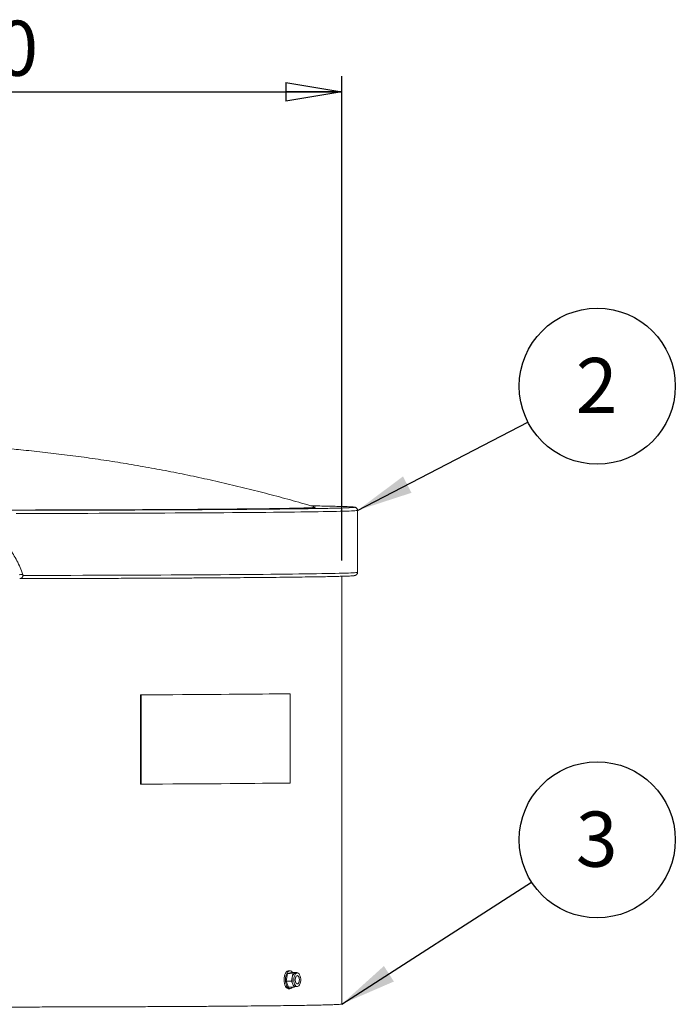
# Model space of a CAD drawing. Units: millimetres. Extents: x 0 to 420, y 0 to 297.
# Drawn here: x 123 to 165, y 166 to 229 of the extents above; entities that cross this region are included whole.
import ezdxf

# ---------------------------------------------------------------- set-up
doc = ezdxf.new("R2010")
doc.units = ezdxf.units.MM
doc.layers.add('SLD-0', color=179, linetype='Continuous')
doc.styles.add('SLDTEXTSTYLE1', font='TXT', dxfattribs={"width": 0.75})
doc.dimstyles.new('SLDDIMSTYLE0', dxfattribs={"dimtxt": 3.5, "dimasz": 3.556, "dimexe": 0, "dimexo": 0.0625, "dimgap": 0.875, "dimtad": 1, "dimlfac": 15, "dimrnd": 1e-09, "dimzin": 12, "dimdsep": 46, "dimtxsty": 'SLDTEXTSTYLE1', "dimblk1": 'CLOSED', "dimblk2": 'CLOSED', "dimsah": 1, "dimcen": 0.09, "dimadec": 0, "dimazin": 3, "dimtfac": 1, "dimtofl": 0, "dimtmove": 0, "dimatfit": 3, "dimldrblk": 'CLOSED', "dimfxl": 0, "dimfrac": 2, "dimtolj": 1, "dimtzin": 12, "dimarcsym": 0})
doc.dimstyles.new('SLDDIMSTYLE1', dxfattribs={"dimtxt": 0, "dimasz": 3.556, "dimexe": 0, "dimexo": 0.0625, "dimgap": 0, "dimtad": 0, "dimtih": 1, "dimtoh": 1, "dimdec": 0, "dimrnd": 1e-09, "dimzin": 0, "dimdsep": 46, "dimtxsty": 'Standard', "dimsah": 1, "dimcen": 0.09, "dimadec": 0, "dimazin": 0, "dimtfac": 3.556, "dimtdec": 0, "dimtofl": 0, "dimtmove": 0, "dimatfit": 3, "dimfxl": 0, "dimfrac": 2, "dimtolj": 1, "dimtzin": 0, "dimarcsym": 0})

# ---------------------------------------------------------------- blocks, each defined once
blk = doc.blocks.new('_CLOSED')
at = {"color": 0, "linetype": 'ByBlock', "lineweight": -2}
for p, q in [((-1, 0.166667), (0, 0)), ((-1, 0.166667), (-1, -0.166667)), ((0, 0), (-1, -0.166667)), ((0, 0), (-1, 0))]:
    blk.add_line(p, q, dxfattribs=at)
blk = doc.blocks.new('_D_2')
at = {"layer": 'SLD-0'}
for p, q in [((93.195, 194.658), (93.195, 225.409)), ((143.862, 194.657), (143.862, 225.409)), ((93.195, 224.409), (143.862, 224.409))]:
    blk.add_line(p, q, dxfattribs=at)
at = {"layer": 'SLD-0', "xscale": 3.556, "yscale": 3.556}
for p, rotation in [((93.195, 224.409, 0.007), 179.9998382323602), ((143.862, 224.409, 0.007), 359.9998382323601)]:
    blk.add_blockref('_CLOSED', p, dxfattribs=dict(at, rotation=rotation))
at = {"layer": 'SLD-0', "insert": (110.018, 228.921, 0.007), "char_height": 3.5, "attachment_point": 1, "rotation": 359.99984, "style": 'SLDTEXTSTYLE1'}
blk.add_mtext('760,00', dxfattribs=at)
blk = doc.blocks.new('SW_NOTE_1')
at = {"layer": 'SLD-0', "color": 0}
blk.add_circle((4.398, 2.278), 4.953, dxfattribs=at)
at = {"layer": 'SLD-0', "color": 0, "insert": (4.362, 4.073), "char_height": 3.5, "attachment_point": 2, "style": 'SLDTEXTSTYLE1'}
blk.add_mtext('2', dxfattribs=at)
blk = doc.blocks.new('SW_NOTE_2')
at = {"layer": 'SLD-0', "color": 0}
blk.add_circle((4.166, 2.678), 4.953, dxfattribs=at)
at = {"layer": 'SLD-0', "color": 0, "insert": (4.131, 4.473), "char_height": 3.5, "attachment_point": 2, "style": 'SLDTEXTSTYLE1'}
blk.add_mtext('3', dxfattribs=at)

msp = doc.modelspace()

# ---------------------------------------------------------------- linework, layer by layer
at = {"layer": 'SLD-0', "color": 179, "linetype": 'Continuous', "lineweight": 15}
for p, q in [((122.96444, 197.86289), (123.69264, 197.86404)), ((123.69264, 197.86404), (124.41575, 197.86535)), ((124.41575, 197.86535), (125.13305, 197.86683)), ((125.13305, 197.86683), (125.84383, 197.8685)), ((125.84383, 197.8685), (126.54739, 197.87033)), ((126.54739, 197.87033), (127.24303, 197.87232)), ((127.24303, 197.87232), (127.93008, 197.87448)), ((127.93008, 197.87448), (128.60785, 197.8768)), ((128.60785, 197.8768), (129.27567, 197.87928)), ((129.27567, 197.87928), (129.93289, 197.88192)), ((129.93289, 197.88192), (130.57885, 197.88471)), ((130.57885, 197.88471), (131.21292, 197.88767)), ((131.21292, 197.88767), (131.83447, 197.89077)), ((131.83447, 197.89077), (132.44289, 197.89401)), ((132.44289, 197.89401), (133.03758, 197.8974)), ((133.03758, 197.8974), (133.61795, 197.90093)), ((133.61795, 197.90093), (134.18343, 197.90458)), ((134.18343, 197.90458), (134.73346, 197.90838)), ((134.73346, 197.90838), (135.2675, 197.91231)), ((135.2675, 197.91231), (135.78501, 197.91636)), ((135.78501, 197.91636), (136.2855, 197.92054)), ((136.2855, 197.92054), (136.76847, 197.92482)), ((136.76847, 197.92482), (137.23343, 197.92922)), ((137.23343, 197.92922), (137.67994, 197.93373)), ((137.67994, 197.93373), (138.10754, 197.93836)), ((138.10754, 197.93836), (138.51582, 197.94306)), ((138.51582, 197.94306), (138.90438, 197.94788)), ((138.90438, 197.94788), (139.27283, 197.95277)), ((139.27283, 197.95277), (139.62081, 197.95777)), ((139.62081, 197.95777), (139.94797, 197.96284)), ((139.94797, 197.96284), (140.254, 197.96797)), ((140.254, 197.96797), (140.53858, 197.97318)), ((140.53858, 197.97318), (140.80144, 197.97846)), ((140.80144, 197.97846), (141.04233, 197.9838)), ((141.04233, 197.9838), (141.26099, 197.98919)), ((141.26099, 197.98919), (141.45722, 197.99464)), ((141.45722, 197.99464), (141.63082, 198.00012)), ((141.63082, 198.00012), (141.78163, 198.00564)), ((141.78163, 198.00564), (141.90948, 198.0112)), ((141.90948, 198.0112), (142.01426, 198.01678)), ((142.01426, 198.01678), (142.09587, 198.02239)), ((142.09587, 198.02239), (142.15422, 198.02802)), ((142.15422, 198.02802), (142.18925, 198.03366)), ((142.18925, 198.03366), (142.20093, 198.0393)), ((142.20093, 198.0393), (142.19314, 198.0439)), ((144.86204, 193.90608), (144.86204, 197.8393)), ((123.38101, 193.75944), (123.47461, 193.76198)), ((123.47461, 193.76198), (123.54513, 193.76455)), ((123.54513, 193.76455), (123.59224, 193.76718)), ((123.59224, 193.76718), (123.61572, 193.7698)), ((123.62491, 193.71008), (123.61572, 193.7698)), ((143.86204, 166.50678), (143.86204, 193.65747)), ((131.77946, 186.13556), (131.09664, 186.13249)), ((131.09664, 186.13249), (131.09664, 180.46598)), ((131.12971, 186.13204), (131.09664, 186.13249)), ((131.81433, 186.13513), (131.12971, 186.13204)), ((131.12971, 186.13204), (131.12971, 180.46555)), ((132.44929, 186.13878), (131.77946, 186.13556)), ((132.48592, 186.13837), (131.81433, 186.13513)), ((133.10545, 186.14217), (132.44929, 186.13878)), ((133.14381, 186.14176), (132.48592, 186.13837)), ((133.7473, 186.14571), (133.10545, 186.14217)), ((133.78735, 186.14532), (133.14381, 186.14176)), ((134.37422, 186.1494), (133.7473, 186.14571)), ((134.41592, 186.149), (133.78735, 186.14532)), ((134.98559, 186.15325), (134.37422, 186.1494)), ((135.0289, 186.15287), (134.41592, 186.149)), ((135.58081, 186.15722), (134.98559, 186.15325)), ((135.62568, 186.15686), (135.0289, 186.15287)), ((136.15929, 186.16135), (135.58081, 186.15722)), ((136.20569, 186.16099), (135.62568, 186.15686)), ((136.72047, 186.16561), (136.15929, 186.16135)), ((136.76834, 186.16525), (136.20569, 186.16099)), ((137.2638, 186.17), (136.72047, 186.16561)), ((137.3131, 186.16965), (136.76834, 186.16525)), ((137.78874, 186.17452), (137.2638, 186.17)), ((137.83942, 186.17418), (137.3131, 186.16965)), ((138.29477, 186.17916), (137.78874, 186.17452)), ((138.34679, 186.17884), (137.83942, 186.17418)), ((138.78141, 186.18391), (138.29477, 186.17916)), ((138.83471, 186.18361), (138.34679, 186.17884)), ((139.24818, 186.18877), (138.78141, 186.18391)), ((139.3027, 186.18849), (138.83471, 186.18361)), ((139.6946, 186.19375), (139.24818, 186.18877)), ((139.75031, 186.19348), (139.3027, 186.18849)), ((140.12026, 186.19883), (139.6946, 186.19375)), ((140.17708, 186.19856), (139.75031, 186.19348)), ((140.52473, 186.20402), (140.12026, 186.19883)), ((140.58261, 186.20376), (140.17708, 186.19856)), ((140.52473, 186.20402), (140.58261, 186.20376)), ((140.58261, 180.53727), (140.58261, 186.20376)), ((131.12971, 180.46555), (131.09664, 180.46598)), ((131.12971, 180.46555), (131.81433, 180.46862)), ((131.81433, 180.46862), (132.48592, 180.47186)), ((132.48592, 180.47186), (133.14381, 180.47526)), ((133.14381, 180.47526), (133.78735, 180.47881)), ((133.78735, 180.47881), (134.41592, 180.48251)), ((134.41592, 180.48251), (135.0289, 180.48636)), ((135.0289, 180.48636), (135.62568, 180.49035)), ((135.62568, 180.49035), (136.20569, 180.49448)), ((136.20569, 180.49448), (136.76834, 180.49875)), ((136.76834, 180.49875), (137.3131, 180.50316)), ((137.3131, 180.50316), (137.83942, 180.50769)), ((137.83942, 180.50769), (138.34679, 180.51233)), ((138.34679, 180.51233), (138.83471, 180.5171)), ((138.83471, 180.5171), (139.3027, 180.52198)), ((139.3027, 180.52198), (139.75031, 180.52697)), ((139.75031, 180.52697), (140.17708, 180.53207)), ((140.17708, 180.53207), (140.58261, 180.53727)), ((140.20779, 168.1705), (140.201, 168.05273)), ((140.22667, 168.28303), (140.20779, 168.1705)), ((140.25681, 168.38541), (140.22667, 168.28303)), ((140.2969, 168.47314), (140.25681, 168.38541)), ((140.30017, 168.1701), (140.29338, 168.05232)), ((140.34517, 168.54243), (140.2969, 168.47314)), ((140.31905, 168.28262), (140.30017, 168.1701)), ((140.34919, 168.38499), (140.31905, 168.28262)), ((140.32956, 167.96914), (140.41941, 168.43729)), ((140.39953, 168.59021), (140.34517, 168.54243)), ((140.38927, 168.47275), (140.34919, 168.38499)), ((140.43755, 168.54201), (140.38927, 168.47275)), ((140.45759, 168.61441), (140.39953, 168.59021)), ((140.41941, 168.43729), (140.66655, 168.5184)), ((140.41941, 168.43729), (140.76582, 168.43578)), ((140.4919, 168.58981), (140.43755, 168.54201)), ((140.4868, 168.61731), (140.45759, 168.61441)), ((140.57918, 168.61689), (140.4868, 168.61731)), ((140.54997, 168.61402), (140.4919, 168.58981)), ((140.60919, 168.61357), (140.54997, 168.61402)), ((140.667, 168.58852), (140.60919, 168.61357)), ((140.66655, 168.5184), (141.01296, 168.51687)), ((140.72087, 168.53995), (140.667, 168.58852)), ((140.67597, 167.96763), (140.7209, 168.2017)), ((140.7381, 168.51808), (140.72087, 168.53995)), ((140.7209, 168.2017), (140.76582, 168.43578)), ((140.76582, 168.43578), (140.88939, 168.47632)), ((140.82808, 168.14815), (140.82191, 168.04822)), ((140.8456, 168.24269), (140.82808, 168.14815)), ((140.87352, 168.32675), (140.8456, 168.24269)), ((140.91033, 168.3958), (140.87352, 168.32675)), ((140.88939, 168.47632), (141.01296, 168.51687)), ((140.91762, 168.48184), (140.88939, 168.47632)), ((140.90589, 168.07271), (140.91565, 168.1499)), ((140.91883, 168.16391), (140.90686, 168.08795)), ((140.95406, 168.44611), (140.91033, 168.3958)), ((140.91565, 168.1499), (140.93633, 168.21804)), ((140.925, 168.48204), (140.91762, 168.48184)), ((140.94143, 168.22959), (140.91883, 168.16391)), ((141.04047, 168.48155), (140.925, 168.48204)), ((140.93633, 168.21804), (140.9661, 168.27109)), ((140.97267, 168.27915), (140.94143, 168.22959)), ((141.00235, 168.47497), (140.95406, 168.44611)), ((140.9661, 168.27109), (141.00231, 168.30434)), ((141.00976, 168.30819), (140.97267, 168.27915)), ((141.00231, 168.30434), (141.04174, 168.31485)), ((141.05259, 168.48082), (141.00235, 168.47497)), ((141.04941, 168.31413), (141.00976, 168.30819)), ((141.01296, 168.51687), (141.02729, 168.4816)), ((141.04174, 168.31485), (141.08089, 168.30164)), ((141.0881, 168.29644), (141.04941, 168.31413)), ((141.10208, 168.46334), (141.05259, 168.48082)), ((141.08089, 168.30164), (141.11628, 168.26593)), ((141.12239, 168.25671), (141.0881, 168.29644)), ((141.14814, 168.42349), (141.10208, 168.46334)), ((141.11628, 168.26593), (141.14476, 168.21087)), ((141.14923, 168.19844), (141.12239, 168.25671)), ((141.14476, 168.21087), (141.16381, 168.14136)), ((141.18829, 168.36341), (141.14814, 168.42349)), ((141.16624, 168.12682), (141.14923, 168.19844)), ((141.16381, 168.14136), (141.17173, 168.06357)), ((141.1719, 168.04822), (141.16624, 168.12682)), ((141.22037, 168.28633), (141.18829, 168.36341)), ((141.24266, 168.19642), (141.22037, 168.28633)), ((141.25394, 168.09852), (141.24266, 168.19642)), ((140.201, 168.05273), (140.20659, 167.93486)), ((140.20659, 167.93486), (140.22431, 167.82207)), ((140.22431, 167.82207), (140.2534, 167.71925)), ((140.2534, 167.71925), (140.29258, 167.63092)), ((140.29258, 167.63092), (140.34014, 167.56094)), ((140.29338, 168.05232), (140.29896, 167.93446)), ((140.29896, 167.93446), (140.31669, 167.82166)), ((140.31669, 167.82166), (140.34578, 167.71885)), ((140.32956, 167.96914), (140.67597, 167.96763)), ((140.48683, 167.58209), (140.32956, 167.96914)), ((140.34014, 167.56094), (140.39401, 167.51236)), ((140.34578, 167.71885), (140.38496, 167.63052)), ((140.38496, 167.63052), (140.43252, 167.56054)), ((140.39401, 167.51236), (140.45182, 167.48731)), ((140.43252, 167.56054), (140.48638, 167.51195)), ((140.45182, 167.48731), (140.48184, 167.48398)), ((140.48184, 167.48398), (140.57421, 167.48358)), ((140.48638, 167.51195), (140.54419, 167.4869)), ((140.83324, 167.58057), (140.48683, 167.58209)), ((140.54419, 167.4869), (140.60342, 167.48647)), ((140.60342, 167.48647), (140.66148, 167.51068)), ((140.66148, 167.51068), (140.71584, 167.55846)), ((140.75461, 167.7741), (140.67597, 167.96763)), ((140.71584, 167.55846), (140.734, 167.58101)), ((140.83324, 167.58057), (140.75461, 167.7741)), ((140.82191, 168.04822), (140.82742, 167.94829)), ((140.82742, 167.94829), (140.84432, 167.85373)), ((140.93912, 167.61531), (140.83324, 167.58057)), ((140.84432, 167.85373), (140.87169, 167.76968)), ((140.87169, 167.76968), (140.90805, 167.70064)), ((140.90791, 167.99335), (140.90589, 168.07271)), ((140.90686, 168.08795), (140.9066, 168.00847)), ((140.9066, 168.00847), (140.91807, 167.93252)), ((140.92155, 167.91887), (140.90791, 167.99335)), ((140.90805, 167.70064), (140.95145, 167.65033)), ((140.91807, 167.93252), (140.94024, 167.86685)), ((140.9212, 167.61539), (141.03667, 167.61488)), ((140.94559, 167.85588), (140.92155, 167.91887)), ((140.94024, 167.86685), (140.97115, 167.81729)), ((140.97789, 167.80999), (140.94559, 167.85588)), ((140.95145, 167.65033), (140.99955, 167.62146)), ((140.97115, 167.81729), (141.00805, 167.78823)), ((141.01558, 167.78526), (140.97789, 167.80999)), ((140.99955, 167.62146), (141.04975, 167.61562)), ((141.00805, 167.78823), (141.04766, 167.7823)), ((141.05531, 167.78389), (141.01558, 167.78526)), ((141.04766, 167.7823), (141.08647, 167.79999)), ((141.04975, 167.61562), (141.09935, 167.63308)), ((141.09356, 167.806), (141.05531, 167.78389)), ((141.08647, 167.79999), (141.12102, 167.83973)), ((141.12692, 167.84965), (141.09356, 167.806)), ((141.09935, 167.63308), (141.14567, 167.67295)), ((141.12102, 167.83973), (141.14824, 167.898)), ((141.15243, 167.91094), (141.12692, 167.84965)), ((141.14567, 167.67295), (141.18622, 167.73303)), ((141.14824, 167.898), (141.16572, 167.96962)), ((141.16782, 167.98442), (141.15243, 167.91094)), ((141.16572, 167.96962), (141.1719, 168.04822)), ((141.17173, 168.06357), (141.16782, 167.98442)), ((141.18622, 167.73303), (141.21881, 167.8101)), ((141.21881, 167.8101), (141.24168, 167.90002)), ((141.24168, 167.90002), (141.25361, 167.99791)), ((141.25361, 167.99791), (141.25394, 168.09852))]:
    msp.add_line(p, q, dxfattribs=at)
at = {"layer": 'SLD-0', "color": 8, "linetype": 'Continuous', "lineweight": 15}
for p, q in [((123.20746, 197.6427), (123.97675, 197.64385)), ((123.97675, 197.64385), (124.74122, 197.64517)), ((124.74122, 197.64517), (125.50018, 197.64665)), ((125.50018, 197.64665), (126.25296, 197.64831)), ((126.25296, 197.64831), (126.99889, 197.65014)), ((126.99889, 197.65014), (127.73732, 197.65214)), ((127.73732, 197.65214), (128.46759, 197.65431)), ((128.46759, 197.65431), (129.18906, 197.65663)), ((129.18906, 197.65663), (129.90107, 197.65912)), ((129.90107, 197.65912), (130.603, 197.66176)), ((130.603, 197.66176), (131.29424, 197.66457)), ((131.29424, 197.66457), (131.97416, 197.66753)), ((131.97416, 197.66753), (132.64217, 197.67065)), ((132.64217, 197.67065), (133.29767, 197.6739)), ((133.29767, 197.6739), (133.94008, 197.67731)), ((133.94008, 197.67731), (134.56883, 197.68087)), ((134.56883, 197.68087), (135.18337, 197.68455)), ((135.18337, 197.68455), (135.78315, 197.68838)), ((135.78315, 197.68838), (136.36764, 197.69234)), ((136.36764, 197.69234), (136.93632, 197.69644)), ((136.93632, 197.69644), (137.48868, 197.70065)), ((137.48868, 197.70065), (138.02424, 197.70501)), ((138.02424, 197.70501), (138.54253, 197.70946)), ((138.54253, 197.70946), (139.04308, 197.71404)), ((139.04308, 197.71404), (139.52545, 197.71873)), ((139.52545, 197.71873), (139.98921, 197.72353)), ((139.98921, 197.72353), (140.43395, 197.72842)), ((140.43395, 197.72842), (140.85928, 197.73341)), ((140.85928, 197.73341), (141.26482, 197.73852)), ((141.26482, 197.73852), (141.65022, 197.7437)), ((141.65022, 197.7437), (142.01512, 197.74896)), ((142.01512, 197.74896), (142.3592, 197.7543)), ((142.3592, 197.7543), (142.68217, 197.75972)), ((142.68217, 197.75972), (142.98374, 197.7652)), ((142.98374, 197.7652), (143.26363, 197.77077)), ((143.26363, 197.77077), (143.5216, 197.77638)), ((143.5216, 197.77638), (143.75742, 197.78205)), ((143.75742, 197.78205), (143.97088, 197.78777)), ((143.97088, 197.78777), (144.1618, 197.79354)), ((144.1618, 197.79354), (144.33, 197.79934)), ((144.33, 197.79934), (144.47533, 197.80519)), ((144.47533, 197.80519), (144.59767, 197.81107)), ((144.59767, 197.81107), (144.69691, 197.81697)), ((144.69691, 197.81697), (144.77296, 197.82288)), ((144.77296, 197.82288), (144.82575, 197.82881)), ((144.82575, 197.82881), (144.85523, 197.83476)), ((144.85523, 197.83476), (144.86204, 197.83932)), ((128.88511, 193.7224), (129.60477, 193.72483)), ((129.60477, 193.72483), (130.31453, 193.72743)), ((130.31453, 193.72743), (131.01373, 193.73019)), ((131.01373, 193.73019), (131.70175, 193.7331)), ((131.70175, 193.7331), (132.37799, 193.73617)), ((132.37799, 193.73617), (133.04182, 193.73938)), ((133.04182, 193.73938), (133.69267, 193.74275)), ((133.69267, 193.74275), (134.32994, 193.74626)), ((134.32994, 193.74626), (134.95307, 193.74993)), ((134.95307, 193.74993), (135.56149, 193.75373)), ((135.56149, 193.75373), (136.15466, 193.75766)), ((136.15466, 193.75766), (136.73207, 193.76173)), ((136.73207, 193.76173), (137.29317, 193.76592)), ((137.29317, 193.76592), (137.83747, 193.77025)), ((137.83747, 193.77025), (138.3645, 193.77468)), ((138.3645, 193.77468), (138.87377, 193.77924)), ((138.87377, 193.77924), (139.36482, 193.78391)), ((139.36482, 193.78391), (139.83722, 193.7887)), ((139.83722, 193.7887), (140.29055, 193.79359)), ((140.29055, 193.79359), (140.7244, 193.79859)), ((140.7244, 193.79859), (141.13838, 193.80367)), ((141.13838, 193.80367), (141.53212, 193.80884)), ((141.53212, 193.80884), (141.90527, 193.81411)), ((141.90527, 193.81411), (142.25749, 193.81945)), ((142.25749, 193.81945), (142.58847, 193.82487)), ((142.58847, 193.82487), (142.89792, 193.83037)), ((142.89792, 193.83037), (143.18555, 193.83594)), ((143.18555, 193.83594), (143.45111, 193.84156)), ((143.45111, 193.84156), (143.69436, 193.84725)), ((143.69436, 193.84725), (143.91508, 193.85299)), ((143.91508, 193.85299), (144.11308, 193.85878)), ((144.11308, 193.85878), (144.28818, 193.86461)), ((144.28818, 193.86461), (144.44021, 193.87048)), ((144.44021, 193.87048), (144.56905, 193.87637)), ((144.56905, 193.87637), (144.67459, 193.88229)), ((144.67459, 193.88229), (144.75671, 193.88823)), ((144.75671, 193.88823), (144.81536, 193.89419)), ((144.81536, 193.89419), (144.85048, 193.90017)), ((144.85048, 193.90017), (144.86204, 193.90608)), ((123.62491, 193.71008), (124.39552, 193.71132)), ((124.39552, 193.71132), (125.16088, 193.71274)), ((125.16088, 193.71274), (125.9203, 193.71434)), ((125.9203, 193.71434), (126.6731, 193.71609)), ((126.6731, 193.71609), (127.41861, 193.71803)), ((127.41861, 193.71803), (128.15617, 193.72013)), ((128.15617, 193.72013), (128.88511, 193.7224))]:
    msp.add_line(p, q, dxfattribs=at)
at = {"layer": 'SLD-0', "color": 179, "linetype": 'Continuous', "lineweight": 15}
for centre, radius, start, end in [((141.49713, 168.04777), 0.79135, 168.7835871, 200.2318293), ((141.06368, 168.18039), 0.34344, 120.4946374, 176.442568), ((140.95304, 167.8156), 0.20273, 191.8135884, 260.9657609)]:
    msp.add_arc(centre, radius, start, end, dxfattribs=at)
for points, knots in [([(142.18202, 198.04511), (142.06367, 198.08073), (141.48226, 198.25573), (140.43189, 198.55002), (139.03111, 198.9271), (137.62474, 199.28217), (136.21376, 199.61716), (134.79845, 199.93145), (133.37938, 200.22508), (131.95725, 200.49791), (130.53303, 200.74982), (129.10829, 200.98061), (127.68573, 201.19008), (126.27032, 201.3777), (124.87181, 201.54291), (123.56722, 201.67849), (122.39498, 201.78544), (121.39146, 201.86586), (120.56118, 201.92515), (120.06725, 201.9554), (119.86204, 201.96797)], [0, 0, 0, 0, 0.01631821, 0.08017158, 0.14401945, 0.20785956, 0.27168827, 0.33549995, 0.39928532, 0.46302878, 0.52670365, 0.59026162, 0.65361281, 0.71658183, 0.77881722, 0.839607, 0.88985079, 0.93437209, 0.97273429, 1, 1, 1, 1]), ([(144.58069, 198.05448), (144.57651, 198.05504), (144.54715, 198.05895), (144.42678, 198.06626), (144.21388, 198.07639), (143.92193, 198.08653), (143.55829, 198.09663), (143.12111, 198.10666), (142.60456, 198.11658), (142.19699, 198.12364), (141.94181, 198.12732), (141.90588, 198.12784)], [0, 0, 0, 0, 0.02191256, 0.15393111, 0.28814784, 0.42306013, 0.5603572, 0.69814656, 0.83726703, 0.97708114, 1, 1, 1, 1]), ([(92.44091, 198.02811), (92.44322, 198.02764), (92.4609, 198.02399), (92.55279, 198.01711), (92.72015, 198.00761), (92.95634, 197.99807), (93.25662, 197.98848), (93.62574, 197.97891), (94.06441, 197.96933), (94.57304, 197.95985), (95.15358, 197.95043), (95.80407, 197.94122), (96.52569, 197.93214), (97.31483, 197.92335), (98.1706, 197.91482), (99.0898, 197.90663), (100.06909, 197.89882), (101.10474, 197.89139), (102.19204, 197.88441), (103.32607, 197.87792), (104.50155, 197.87191), (105.71303, 197.86641), (106.95407, 197.86144), (108.22061, 197.85701), (109.50321, 197.85313), (110.79942, 197.84981), (112.09956, 197.84703), (113.40202, 197.84481), (114.69955, 197.84308), (115.98676, 197.8419), (117.26231, 197.8412), (118.5287, 197.84095), (119.79508, 197.8412), (121.07063, 197.8419), (122.35784, 197.84308), (123.65537, 197.84481), (124.95783, 197.84703), (126.25797, 197.84981), (127.55418, 197.85313), (128.83679, 197.85701), (130.10332, 197.86144), (131.34437, 197.86641), (132.55584, 197.87191), (133.73133, 197.87792), (134.86536, 197.88441), (135.95266, 197.89139), (136.98831, 197.89882), (137.9676, 197.90663), (138.8868, 197.91482), (139.74257, 197.92335), (140.53171, 197.93214), (141.25334, 197.94122), (141.90382, 197.95043), (142.48437, 197.95985), (142.99298, 197.96933), (143.43171, 197.97891), (143.80066, 197.98848), (144.10155, 197.99807), (144.33552, 198.00761), (144.51017, 198.01707), (144.57507, 198.02339), (144.60726, 198.02653)], [0, 0, 0, 0, 0.0024046, 0.01840773, 0.03441043, 0.05053247, 0.06699772, 0.08367984, 0.10056559, 0.11773251, 0.13498837, 0.15254927, 0.17017314, 0.18796726, 0.2058501, 0.22380535, 0.24182871, 0.25986904, 0.27790898, 0.29593252, 0.31388766, 0.33177049, 0.34956475, 0.36718839, 0.38474972, 0.40200516, 0.41917229, 0.43605789, 0.45274001, 0.46920541, 0.48532723, 0.50133036, 0.51733306, 0.5334551, 0.54992035, 0.56660247, 0.58348822, 0.60065514, 0.617911, 0.6354719, 0.65309577, 0.67088988, 0.68877273, 0.70672798, 0.72475133, 0.74279167, 0.7608316, 0.77885516, 0.79681027, 0.81469313, 0.83248738, 0.85011102, 0.86767234, 0.88492778, 0.90209492, 0.91898052, 0.93566264, 0.95212803, 0.96824985, 0.98425299, 1, 1, 1, 1]), ([(144.86039, 197.84019), (144.85967, 197.85738), (144.85809, 197.89523), (144.83437, 197.9451), (144.80403, 197.98314), (144.77293, 198.00802), (144.74409, 198.02409), (144.71631, 198.03483), (144.67415, 198.04579), (144.6432, 198.04973), (144.60471, 198.0534), (144.59421, 198.0544)], [0, 0, 0, 0, 0.03286668, 0.07237363, 0.11204187, 0.15565394, 0.21023866, 0.2874957, 0.41418742, 0.84018323, 1, 1, 1, 1]), ([(113.4417, 193.7698), (113.48898, 193.90801), (113.58355, 194.18443), (113.76989, 194.58578), (113.98907, 194.97428), (114.241, 195.34216), (114.52019, 195.6839), (114.82657, 196.00124), (115.16187, 196.29437), (115.52177, 196.55884), (115.90028, 196.79056), (116.29791, 196.99103), (116.71533, 197.15922), (117.14609, 197.29197), (117.58287, 197.38757), (118.02659, 197.44749), (118.47824, 197.47052), (118.92992, 197.45586), (119.37405, 197.40434), (119.81193, 197.31711), (120.24484, 197.19266), (120.66553, 197.03246), (121.06716, 196.83953), (121.45134, 196.6144), (121.81832, 196.35526), (122.16191, 196.06583), (122.47664, 195.75107), (122.76424, 195.41089), (123.02446, 195.04368), (123.25709, 194.64554), (123.46007, 194.22164), (123.56369, 193.92083), (123.61572, 193.7698)], [0, 0, 0, 0, 0.03252204, 0.06504471, 0.09852047, 0.13199682, 0.16451489, 0.19703302, 0.23048241, 0.26393217, 0.29668752, 0.32944257, 0.36314554, 0.39684787, 0.42966913, 0.46249047, 0.49626976, 0.5300491, 0.56279504, 0.59554118, 0.62923711, 0.6629332, 0.69570856, 0.72848364, 0.76220791, 0.79593131, 0.82875924, 0.86158658, 0.89537973, 0.92917152, 0.96443816, 1, 1, 1, 1]), ([(144.63159, 193.69489), (144.63994, 193.69587), (144.66065, 193.69831), (144.68636, 193.70291), (144.71476, 193.70985), (144.7445, 193.7216), (144.77146, 193.7365), (144.7999, 193.75881), (144.82855, 193.79133), (144.85144, 193.83664), (144.86387, 193.87869), (144.86096, 193.9022), (144.86045, 193.90632)], [0, 0, 0, 0, 0.18471352, 0.45846553, 0.64503733, 0.73457615, 0.80017132, 0.85182077, 0.89750397, 0.94239745, 0.98990301, 1, 1, 1, 1]), ([(123.43089, 193.50942), (123.43582, 193.50991), (123.44566, 193.51091), (123.46116, 193.51265), (123.48548, 193.51944), (123.5035, 193.52481), (123.51513, 193.53149), (123.51707, 193.53261)], [0, 0, 0, 0, 0.34845133, 0.69577565, 0.85150426, 0.97525042, 1, 1, 1, 1]), ([(144.60957, 193.69354), (144.60956, 193.69353), (144.59373, 193.6875), (144.50993, 193.68579), (144.35408, 193.67483), (144.13121, 193.66609), (143.84923, 193.65667), (143.50492, 193.6475), (143.07444, 193.63775), (142.54556, 193.62766), (141.9048, 193.61721), (141.18022, 193.60699), (140.37382, 193.59707), (139.48828, 193.58748), (138.57412, 193.57873), (137.64673, 193.57079), (136.7203, 193.56362), (135.74983, 193.55685), (134.73932, 193.55048), (133.69354, 193.54453), (132.61563, 193.53899), (131.45226, 193.53367), (130.20141, 193.52858), (128.86477, 193.52388), (127.51395, 193.5198), (126.15533, 193.51637), (124.8035, 193.5135), (123.89582, 193.51207), (123.44836, 193.51137)], [0, 0, 0, 0, 0.00003064, 0.03489277, 0.07040481, 0.10632509, 0.14262844, 0.17945768, 0.21645337, 0.26027423, 0.30436023, 0.34869273, 0.39337159, 0.43814843, 0.48300384, 0.52145317, 0.5598725, 0.59816548, 0.63632493, 0.67432072, 0.71200023, 0.74956437, 0.79272215, 0.83548831, 0.87784581, 0.91927946, 0.96020713, 1, 1, 1, 1]), ([(123.62491, 193.71008), (123.62399, 193.69548), (123.6221, 193.66566), (123.60785, 193.62492), (123.58664, 193.58932), (123.55713, 193.5554), (123.53079, 193.5423), (123.51578, 193.53483)], [0, 0, 0, 0, 0.18084314, 0.36945298, 0.54666713, 0.74146223, 1, 1, 1, 1]), ([(143.86204, 166.50687), (143.85437, 166.50328), (143.83902, 166.49609), (143.715, 166.48534), (143.51747, 166.47465), (143.23977, 166.46408), (142.88474, 166.45366), (142.45296, 166.44335), (141.94594, 166.4333), (141.36523, 166.42345), (140.71267, 166.41385), (139.99031, 166.40457), (139.20042, 166.3956), (138.3455, 166.38698), (137.42822, 166.37875), (136.45148, 166.3709), (135.41834, 166.3635), (134.33207, 166.35653), (133.19607, 166.35003), (132.01392, 166.34407), (130.78935, 166.33857), (129.52619, 166.33363), (128.22844, 166.32922), (126.90017, 166.32537), (125.54555, 166.3221), (124.16886, 166.31939), (122.77442, 166.3173), (121.36663, 166.31578), (119.9499, 166.31488), (118.52871, 166.31458), (117.10751, 166.31488), (115.69079, 166.31578), (114.28299, 166.3173), (112.88855, 166.31939), (111.51186, 166.3221), (110.15725, 166.32537), (108.82897, 166.32922), (107.53122, 166.33363), (106.26807, 166.33857), (105.04349, 166.34407), (103.86134, 166.35003), (102.72534, 166.35653), (101.63907, 166.3635), (100.60594, 166.3709), (99.62919, 166.37875), (98.71192, 166.38698), (97.85699, 166.3956), (97.06711, 166.40457), (96.34475, 166.41385), (95.69219, 166.42345), (95.11148, 166.4333), (94.60446, 166.44335), (94.17268, 166.45366), (93.81764, 166.46408), (93.53995, 166.47465), (93.34241, 166.48534), (93.2184, 166.49609), (93.20305, 166.50328), (93.19537, 166.50687)], [0, 0, 0, 0, 0.01785714, 0.03571429, 0.05357143, 0.07142857, 0.08928571, 0.10714286, 0.125, 0.14285714, 0.16071428, 0.17857142, 0.19642857, 0.21428571, 0.23214284, 0.25, 0.26785713, 0.28571429, 0.30357142, 0.32142858, 0.33928572, 0.35714285, 0.375, 0.39285714, 0.41071428, 0.42857143, 0.44642857, 0.46428571, 0.48214286, 0.5, 0.51785714, 0.53571429, 0.55357143, 0.57142857, 0.58928572, 0.60714286, 0.625, 0.64285715, 0.66071428, 0.67857142, 0.69642857, 0.71428572, 0.73214286, 0.75000001, 0.76785715, 0.7857143, 0.80357143, 0.82142858, 0.83928572, 0.85714287, 0.875, 0.89285714, 0.91071429, 0.92857143, 0.94642857, 0.96428572, 0.98214286, 1, 1, 1, 1])]:
    msp.add_open_spline(points, degree=3, knots=knots, dxfattribs=at)
at = {"layer": 'SLD-0', "color": 8, "linetype": 'Continuous', "lineweight": 15}
msp.add_open_spline([(144.60726, 198.02653), (144.60785, 198.02657), (144.64585, 198.02963), (144.66386, 198.03648), (144.6627, 198.04566), (144.60643, 198.05171), (144.58069, 198.05448)], degree=3, knots=[0, 0, 0, 0, 0.00547244, 0.3505328, 0.70293875, 1, 1, 1, 1], dxfattribs=at)

# ---------------------------------------------------------------- block references
at = {"layer": 'SLD-0'}
for name, p in [('SW_NOTE_1', (155.67979, 203.44364)), ('SW_NOTE_2', (155.91125, 174.25072))]:
    msp.add_blockref(name, p, dxfattribs=at)

# ---------------------------------------------------------------- dimensions: what is measured, and where the dimension line sits
dim = msp.add_linear_dim(base=(143.86213, 224.40935), p1=(93.19537, 193.65762), p2=(143.86204, 193.65747), angle=359.9998382, dimstyle='SLDDIMSTYLE0', dxfattribs=at)
dim.commit()
dim.dimension.update_dxf_attribs({"geometry": '_D_2', "text_midpoint": (118.55126, 224.40942), "dimtype": 160})

# ---------------------------------------------------------------- leaders
for points in [[(144.86039, 197.84019), (155.67979, 203.44364)], [(143.86204, 166.50678), (155.91125, 174.25072)]]:
    msp.add_leader(points, dimstyle='SLDDIMSTYLE1', dxfattribs=at)

doc.saveas('drawing.dxf')
